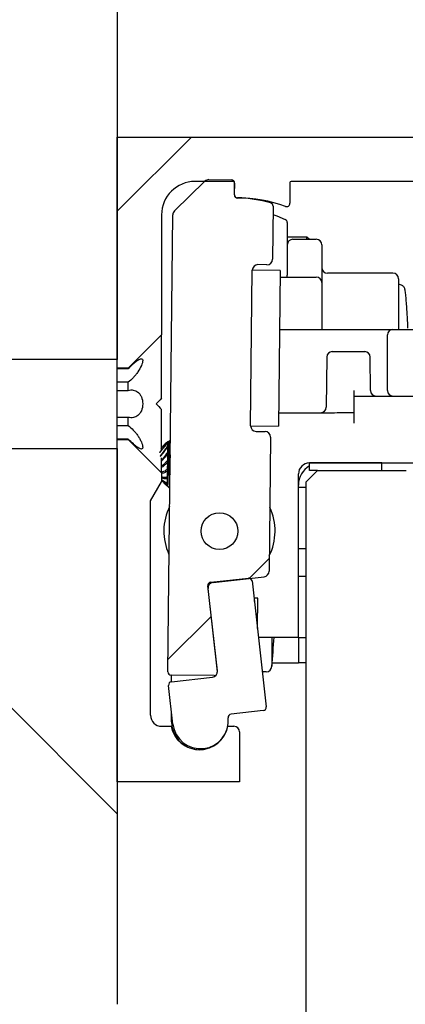
# Model space of a CAD drawing. Units: millimetres. Extents: x 0 to 210, y 0 to 297.
# Drawn here: x 149 to 151, y 236 to 240 of the extents above; entities that cross this region are included whole.
import ezdxf

# ---------------------------------------------------------------- set-up
doc = ezdxf.new("R2010")
doc.units = ezdxf.units.MM

msp = doc.modelspace()

# ---------------------------------------------------------------- hatches: boundary and pattern name
at = {"linetype": 'Continuous', "lineweight": 0}
h = msp.add_hatch(dxfattribs=at)
h.set_pattern_fill('ANSI35', angle=90, style=0)
h.paths.add_polyline_path([(149.53302, 245.7692), (144.53302, 245.7692), (144.53302, 235.7692), (149.53302, 235.7692), (149.53302, 238.2692), (147.03302, 238.2692), (146.91285, 238.4692), (147.03302, 238.6692), (149.53302, 238.6692)], flags=0)
h = msp.add_hatch(dxfattribs=at)
h.set_pattern_fill('ANSI31', style=0)
edge = h.paths.add_edge_path(flags=0)
edge.add_arc((151.94302, 239.3092), 0.015, 270, 360)
edge.add_line((151.95802, 239.3092), (151.95802, 239.3542))
edge.add_arc((151.94302, 239.3542), 0.015, 0, 90)
edge.add_line((151.94302, 239.3692), (151.78302, 239.3692))
edge.add_arc((151.78302, 239.3742), 0.005, 180, 270, ccw=False)
edge.add_line((151.77802, 239.3742), (151.77802, 239.5392))
edge.add_arc((151.78302, 239.5392), 0.005, 90, 180, ccw=False)
edge.add_line((151.78302, 239.5442), (152.87302, 239.5442))
edge.add_arc((152.87302, 239.5392), 0.005, 0, 90, ccw=False)
edge.add_line((152.87802, 239.5392), (152.87802, 239.3742))
edge.add_arc((152.87302, 239.3742), 0.005, 270, 360, ccw=False)
edge.add_line((152.87302, 239.3692), (152.71302, 239.3692))
edge.add_arc((152.71302, 239.3542), 0.015, 90, 180)
edge.add_line((152.69802, 239.3542), (152.69802, 239.3092))
edge.add_arc((152.71302, 239.3092), 0.015, 180, 270)
edge.add_line((152.71302, 239.2942), (152.88302, 239.2942))
edge.add_arc((152.88302, 239.3692), 0.075, 270, 360)
edge.add_line((152.95802, 239.3692), (152.95802, 239.6692))
edge.add_line((152.95802, 239.6692), (149.53302, 239.6692))
edge.add_line((149.53302, 239.6692), (149.53302, 238.6292))
edge.add_line((149.53302, 238.6292), (149.58302, 238.6292))
edge.add_line((149.58302, 238.6292), (149.73302, 238.7792))
edge.add_line((149.73302, 238.7792), (149.73302, 239.3192))
edge.add_arc((149.88302, 239.3192), 0.15, 90, 180, ccw=False)
edge.add_line((149.88302, 239.4692), (150.06001, 239.4692))
edge.add_line((150.06001, 239.4692), (150.06001, 239.40915))
edge.add_arc((150.07501, 239.40915), 0.015, 180, 270.75227)
edge.add_arc((150.08302, 238.7992), 0.595, 69.6639, 90.75227, ccw=False)
edge.add_arc((150.29501, 239.37118), 0.015, 249.6639, 360)
edge.add_line((150.31001, 239.37118), (150.31001, 239.4642))
edge.add_arc((150.31501, 239.4642), 0.005, 90, 180, ccw=False)
edge.add_line((150.31501, 239.4692), (151.1441, 239.4692))
edge.add_line((151.1441, 239.4692), (151.24802, 239.5292))
edge.add_line((151.24802, 239.5292), (151.69802, 239.5292))
edge.add_line((151.69802, 239.5292), (151.69802, 239.3692))
edge.add_arc((151.77302, 239.3692), 0.075, 180, 270)
edge.add_line((151.77302, 239.2942), (151.94302, 239.2942))
h = msp.add_hatch(dxfattribs=at)
h.set_pattern_fill('ANSI31', scale=0.5, style=0)
edge = h.paths.add_edge_path(flags=0)
edge.add_line((150.19781, 238.34476), (150.15781, 238.3452))
edge.add_arc((150.15808, 238.3702), 0.025, 179.37332, 269.37332, ccw=False)
edge.add_line((150.13308, 238.37047), (150.14074, 239.07043))
edge.add_arc((150.16574, 239.07016), 0.025, 89.37332, 179.37332, ccw=False)
edge.add_line((150.16601, 239.09516), (150.20601, 239.09472))
edge.add_arc((150.20628, 239.11972), 0.025, 269.37332, 359.37332)
edge.add_line((150.23128, 239.11945), (150.23389, 239.35807))
edge.add_arc((150.21889, 239.35824), 0.015, 359.37332, 434.16703)
edge.add_arc((150.05246, 238.77138), 0.625, 74.16703, 88.03033)
edge.add_arc((150.07446, 239.411), 0.015, 179.37332, 268.03033, ccw=False)
edge.add_line((150.05946, 239.41117), (150.06001, 239.46134))
edge.add_arc((150.04501, 239.4615), 0.015, 359.37332, 449.37332)
edge.add_line((150.04518, 239.4765), (149.94554, 239.47759))
edge.add_arc((149.94526, 239.45259), 0.025, 89.37332, 134.37332)
edge.add_line((149.92778, 239.47046), (149.79095, 239.3366))
edge.add_arc((149.80844, 239.31873), 0.025, 134.37332, 179.37332)
edge.add_line((149.78344, 239.319), (149.76096, 237.26448))
edge.add_arc((149.77596, 237.26431), 0.015, 179.37332, 269.37332)
edge.add_line((149.7758, 237.24932), (149.96883, 237.2472))
edge.add_arc((149.969, 237.2622), 0.015, 269.37332, 366.37332)
edge.add_line((149.98391, 237.26387), (149.94203, 237.63881))
edge.add_arc((149.96687, 237.64158), 0.025, 96.37332, 186.37332, ccw=False)
edge.add_line((149.9641, 237.66643), (150.19371, 237.69208))
edge.add_arc((150.19094, 237.71692), 0.025, 276.37332, 359.37332)
edge.add_line((150.21594, 237.71665), (150.22253, 238.31949))
edge.add_arc((150.19753, 238.31977), 0.025, 359.37332, 449.37332)
edge = h.paths.add_edge_path(flags=0)
edge.add_arc((149.9929, 237.89698), 0.0825, 0, 360)
h = msp.add_hatch(dxfattribs=at)
h.set_pattern_fill('ANSI34', scale=0.25, style=0)
h.paths.add_polyline_path([(150.14074, 239.07043), (150.13308, 238.37047), (150.25808, 238.36911), (150.26573, 239.06907)], flags=0)
h = msp.add_hatch(dxfattribs=at)
h.set_pattern_fill('ANSI31', style=0)
edge = h.paths.add_edge_path(flags=0)
edge.add_arc((149.90302, 237.0442), 0.13, 191.08749, 348.91251, ccw=False)
edge.add_line((149.77545, 237.0192), (149.73302, 237.0192))
edge.add_arc((149.73302, 237.0692), 0.05, 180, 270, ccw=False)
edge.add_line((149.68302, 237.0692), (149.68302, 238.0326))
edge.add_line((149.68302, 238.0326), (149.73302, 238.1192))
edge.add_line((149.73302, 238.1192), (149.73302, 238.1592))
edge.add_line((149.73302, 238.1592), (149.58302, 238.3092))
edge.add_line((149.58302, 238.3092), (149.53302, 238.3092))
edge.add_line((149.53302, 238.3092), (149.53302, 236.7692))
edge.add_line((149.53302, 236.7692), (150.08302, 236.7692))
edge.add_line((150.08302, 236.7692), (150.08302, 236.9942))
edge.add_arc((150.05802, 236.9942), 0.025, 0, 90)
edge.add_line((150.05802, 237.0192), (150.03059, 237.0192))
h = msp.add_hatch(dxfattribs=at)
h.set_pattern_fill('ANSI31', angle=90, style=0)
edge = h.paths.add_edge_path(flags=0)
edge.add_line((150.20274, 237.10635), (150.13947, 237.67283))
edge.add_arc((150.12456, 237.67117), 0.015, 6.37332, 96.37332)
edge.add_line((150.1229, 237.68607), (149.95395, 237.6672))
edge.add_arc((149.95561, 237.65229), 0.015, 96.37332, 186.37332)
edge.add_line((149.94071, 237.65063), (149.98344, 237.26801))
edge.add_arc((149.9586, 237.26523), 0.025, -83.62668, 6.37332, ccw=False)
edge.add_line((149.96137, 237.24039), (149.77752, 237.21985))
edge.add_arc((149.77918, 237.20494), 0.015, 96.37332, 186.37332)
edge.add_line((149.76427, 237.20328), (149.7837, 237.02936))
edge.add_arc((149.90793, 237.04324), 0.125, 186.37332, 366.37332)
edge.add_arc((150.04706, 237.05878), 0.015, 96.37332, 186.37332, ccw=False)
edge.add_line((150.0454, 237.07368), (150.1895, 237.08978))
edge.add_arc((150.18784, 237.10469), 0.015, 276.37332, 366.37332)

# ---------------------------------------------------------------- linework, layer by layer
at = {"color": 7, "linetype": 'Continuous', "lineweight": 30}
for p, q in [((149.53302, 245.7692), (149.53302, 238.6692)), ((149.53302, 238.6292), (149.53302, 239.6692)), ((149.53302, 239.6692), (152.95802, 239.6692)), ((149.92778, 239.47046), (149.79095, 239.3366)), ((150.06001, 239.4692), (149.88302, 239.4692)), ((149.94554, 239.47759), (150.04518, 239.4765)), ((150.06001, 239.46134), (150.05946, 239.41117)), ((150.06001, 239.40915), (150.06001, 239.4692)), ((150.31001, 239.4642), (150.31001, 239.37118)), ((151.1441, 239.4692), (150.31501, 239.4692)), ((150.23389, 239.35807), (150.23128, 239.11945)), ((149.73302, 239.3192), (149.73302, 238.7792)), ((149.76096, 237.26448), (149.78344, 239.319)), ((150.29802, 239.27359), (150.29802, 239.04819)), ((150.38552, 239.2192), (150.29802, 239.2192)), ((150.39552, 239.2092), (150.38552, 239.2192)), ((150.38552, 239.2092), (150.38552, 239.2192)), ((150.32302, 239.2092), (150.42802, 239.2092)), ((150.45302, 239.1842), (150.45302, 239.0142)), ((150.20601, 239.09472), (150.16601, 239.09516)), ((150.13308, 238.37047), (150.14074, 239.07043)), ((150.26573, 239.06907), (150.14074, 239.07043)), ((150.26573, 239.06907), (150.25808, 238.36911)), ((150.29802, 239.0392), (150.29802, 239.04819)), ((150.77302, 239.0567), (150.47802, 239.0567)), ((150.26541, 239.0392), (150.30302, 239.0392)), ((150.30302, 239.0392), (150.42802, 239.0392)), ((150.45302, 239.0142), (150.45302, 238.8042)), ((150.79802, 239.0317), (150.79802, 238.8042)), ((149.73302, 238.7792), (149.58302, 238.6292)), ((149.73302, 238.4942), (149.73302, 238.7792)), ((150.26284, 238.8042), (150.59802, 238.8042)), ((150.59802, 238.8042), (150.77302, 238.8042)), ((150.74802, 238.5292), (150.74802, 238.7792)), ((150.77302, 238.8042), (150.89802, 238.8042)), ((150.5002, 238.7042), (150.64584, 238.7042)), ((149.53302, 238.6692), (147.03302, 238.6692)), ((150.4752, 238.67942), (150.47324, 238.45398)), ((150.67215, 238.52898), (150.67084, 238.67942)), ((149.53302, 238.56697), (149.53302, 238.6292)), ((149.53302, 238.62777), (149.53302, 238.6292)), ((149.58302, 238.6292), (149.53302, 238.6292)), ((149.53302, 238.62777), (149.58302, 238.62777)), ((149.58302, 238.62777), (149.58302, 238.6292)), ((149.58302, 238.56697), (149.53302, 238.56697)), ((149.53302, 238.52999), (149.53302, 238.56697)), ((149.58302, 238.52999), (149.58302, 238.56697)), ((149.53302, 238.41426), (149.53302, 238.5317)), ((149.53302, 238.52999), (149.58302, 238.52999)), ((150.59802, 238.5042), (151.19802, 238.5042)), ((150.59802, 238.4792), (150.59802, 238.5042)), ((150.59802, 238.38241), (150.59802, 238.4792)), ((149.73302, 238.26072), (149.73302, 238.4442)), ((150.25873, 238.4292), (150.49838, 238.4292)), ((149.53302, 238.4084), (149.53302, 238.41426)), ((149.58302, 238.4084), (149.53302, 238.4084)), ((149.53302, 238.37142), (149.53302, 238.4084)), ((149.58302, 238.37142), (149.58302, 238.4084)), ((149.53302, 238.37142), (149.58302, 238.37142)), ((149.53302, 238.33012), (149.53302, 238.37142)), ((150.13308, 238.37047), (150.25808, 238.36911)), ((150.15781, 238.3452), (150.19781, 238.34476)), ((149.53302, 238.3092), (149.53302, 238.33012)), ((149.58302, 238.31063), (149.53302, 238.31063)), ((149.53302, 238.3092), (149.53302, 238.31063)), ((149.53302, 238.3092), (149.58302, 238.3092)), ((149.53302, 236.7692), (149.53302, 238.3092)), ((149.58302, 238.3092), (149.58302, 238.31063)), ((149.58302, 238.3092), (149.73302, 238.1592)), ((149.7534, 238.29331), (149.7464, 238.28646)), ((149.75876, 238.29538), (149.75873, 238.29285)), ((149.75977, 238.29306), (149.75873, 238.29285)), ((149.75876, 238.29538), (149.7598, 238.2957)), ((149.75983, 238.29841), (149.75879, 238.29846)), ((149.76405, 238.29853), (149.75905, 238.29858)), ((149.75977, 238.29306), (149.75962, 238.27932)), ((149.7598, 238.2957), (149.75977, 238.29306)), ((149.75982, 238.29778), (149.7598, 238.2957)), ((149.76767, 238.3052), (149.76333, 238.29792)), ((149.77241, 238.31088), (149.76979, 238.30832)), ((150.22253, 238.31949), (150.21594, 237.71665)), ((147.03302, 238.2692), (149.53302, 238.2692)), ((149.53302, 238.2692), (149.53302, 235.7692)), ((149.75826, 238.24964), (149.75818, 238.24204)), ((149.75826, 238.24964), (149.75931, 238.2508)), ((149.75858, 238.27852), (149.75852, 238.27303)), ((149.75955, 238.27348), (149.75852, 238.27303)), ((149.75858, 238.27852), (149.75962, 238.27932)), ((149.75931, 238.2508), (149.75922, 238.24264)), ((149.75955, 238.27348), (149.75931, 238.2508)), ((149.75962, 238.27932), (149.75955, 238.27348)), ((149.73302, 238.1592), (149.73302, 238.22613)), ((149.75786, 238.21314), (149.75777, 238.20458)), ((149.75881, 238.20525), (149.75777, 238.20458)), ((149.75786, 238.21314), (149.75891, 238.21448)), ((149.75922, 238.24264), (149.75818, 238.24204)), ((149.75881, 238.20525), (149.75849, 238.17588)), ((149.75891, 238.21448), (149.75881, 238.20525)), ((149.75922, 238.24264), (149.75891, 238.21448)), ((150.72302, 238.2042), (150.39802, 238.2042)), ((150.39802, 238.1692), (150.39802, 238.2042)), ((150.39802, 238.2042), (151.24802, 238.2042)), ((150.72302, 238.1692), (150.72302, 238.2042)), ((149.73302, 238.1592), (149.73302, 238.1192)), ((149.75744, 238.17458), (149.75735, 238.16635)), ((149.75839, 238.16699), (149.75735, 238.16635)), ((149.75744, 238.17458), (149.75849, 238.17588)), ((149.75839, 238.16699), (149.7581, 238.14089)), ((149.75849, 238.17588), (149.75839, 238.16699)), ((150.43302, 238.1692), (150.38302, 238.1192)), ((150.43302, 238.1692), (150.39802, 238.1692)), ((150.43302, 238.1692), (150.83302, 238.1692)), ((149.68302, 238.0326), (149.73302, 238.1192)), ((149.74451, 238.11295), (149.75135, 238.10595)), ((149.75678, 238.11415), (149.75673, 238.11013)), ((149.75678, 238.11415), (149.75782, 238.11483)), ((149.75706, 238.13981), (149.75699, 238.13319)), ((149.75803, 238.13368), (149.75699, 238.13319)), ((149.75706, 238.13981), (149.7581, 238.14089)), ((149.75782, 238.11483), (149.75777, 238.11041)), ((149.75803, 238.13368), (149.75782, 238.11483)), ((149.7581, 238.14089), (149.75803, 238.13368)), ((150.34802, 237.4192), (150.34802, 238.1542)), ((150.38302, 132.3192), (150.38302, 238.1192)), ((149.75146, 238.10606), (149.75663, 238.10068)), ((149.75664, 238.10149), (149.75663, 238.10068)), ((149.75766, 238.10071), (149.75663, 238.10068)), ((149.75664, 238.10149), (149.75768, 238.10168)), ((149.75777, 238.11041), (149.75673, 238.11013)), ((149.75768, 238.10168), (149.75766, 238.10071)), ((149.75766, 238.10071), (149.75766, 238.10055)), ((149.75766, 238.10055), (149.76957, 238.08838)), ((149.75777, 238.11041), (149.75768, 238.10168)), ((150.34802, 238.0942), (150.38302, 238.0942)), ((150.34802, 237.8192), (150.34802, 238.0942)), ((149.68302, 237.0692), (149.68302, 238.0326)), ((150.34802, 237.8192), (150.38302, 237.8192)), ((149.95395, 237.6672), (150.1229, 237.68607)), ((149.9641, 237.66643), (150.19371, 237.69208)), ((150.13947, 237.67283), (150.20274, 237.10635)), ((150.34802, 237.6942), (150.38302, 237.6942)), ((150.34802, 237.4192), (150.34802, 237.6942)), ((149.98344, 237.26801), (149.94071, 237.65063)), ((149.98391, 237.26387), (149.94203, 237.63881)), ((150.14992, 237.59524), (150.14831, 237.59367)), ((150.14976, 237.58073), (150.14992, 237.59524)), ((150.16491, 237.59508), (150.14992, 237.59524)), ((150.16342, 237.45841), (150.16491, 237.59508)), ((150.34802, 237.4192), (150.1678, 237.4192)), ((150.22802, 237.4192), (150.22802, 237.29142)), ((150.34802, 237.4192), (150.34802, 237.3042)), ((150.34802, 237.4192), (150.38302, 237.4192)), ((150.22802, 237.29142), (150.22802, 237.2892)), ((150.22943, 237.3042), (150.34802, 237.3042)), ((150.38302, 237.3042), (150.34802, 237.3042)), ((149.96883, 237.2472), (149.7758, 237.24932)), ((149.77752, 237.21985), (149.96137, 237.24039)), ((149.77802, 237.21991), (149.77802, 237.24929)), ((150.20302, 237.2642), (150.18511, 237.2642)), ((149.7837, 237.02936), (149.76427, 237.20328)), ((149.77802, 237.0392), (149.77802, 237.08021)), ((150.1895, 237.08978), (150.0454, 237.07368)), ((149.73302, 237.0192), (149.77545, 237.0192)), ((150.03059, 237.0192), (150.05802, 237.0192)), ((150.08302, 236.9942), (150.08302, 236.7692)), ((150.08302, 236.7692), (149.53302, 236.7692))]:
    msp.add_line(p, q, dxfattribs=at)
at = {"color": 7, "linetype": 'Continuous', "lineweight": 30, "flags": 128}
msp.add_lwpolyline([(150.23348, 239.32014), (150.25015, 239.31404), (150.289, 239.29826)], dxfattribs=at)
at = {"color": 7, "linetype": 'Continuous', "lineweight": 0}
msp.add_circle((150.38302, 238.1192), 3.24276, dxfattribs=at)
at = {"color": 7, "linetype": 'Continuous', "lineweight": 30}
msp.add_circle((149.9929, 237.89698), 0.0825, dxfattribs=at)
for centre, radius, start, end in [((149.88302, 239.3192), 0.15, 90, 180), ((149.94526, 239.45259), 0.025, 89.37332, 134.37332), ((150.04501, 239.4615), 0.015, 359.37332, 89.37332), ((150.31501, 239.4642), 0.005, 90, 180), ((150.07446, 239.411), 0.015, 179.37332, 268.03033), ((150.07501, 239.40915), 0.015, 180, 270.75227), ((150.05246, 238.77138), 0.625, 74.16703, 88.03033), ((150.08302, 238.7992), 0.595, 69.6639, 90.75227), ((150.21889, 239.35824), 0.015, 359.37332, 74.16703), ((150.29501, 239.37118), 0.015, 249.6639, 0), ((149.80844, 239.31873), 0.025, 134.37332, 179.37332), ((150.28302, 239.28451), 0.015, 0, 66.49622), ((150.32302, 239.1842), 0.025, 90, 180), ((150.42802, 239.1842), 0.025, 0, 90), ((150.16574, 239.07016), 0.025, 89.37332, 179.37332), ((150.20628, 239.11972), 0.025, 269.37332, 359.37332), ((150.47802, 239.0817), 0.025, 180, 270), ((150.77302, 239.0317), 0.025, 0, 90), ((150.42802, 239.0142), 0.025, 0, 90), ((150.77302, 238.7792), 0.025, 90, 180), ((150.5002, 238.6792), 0.025, 90, 179.5), ((150.64584, 238.6792), 0.025, 0.5, 90), ((150.69715, 238.5292), 0.025, 180.5, 270), ((150.77302, 238.5292), 0.025, 180, 270), ((150.44824, 238.4542), 0.025, 270, 359.5), ((150.15808, 238.3702), 0.025, 179.37332, 269.37332), ((150.19753, 238.31977), 0.025, 359.37332, 89.37332), ((150.39802, 238.1542), 0.05, 90, 180), ((150.44802, 238.1042), 0.1, 120, 180), ((149.9929, 237.89698), 0.25, 153.53139, 204.73143), ((149.9929, 237.89698), 0.25, 333.53139, 25.21525), ((150.19094, 237.71692), 0.025, 276.37332, 359.37332), ((150.12456, 237.67117), 0.015, 6.37332, 96.37332), ((149.95561, 237.65229), 0.015, 96.37332, 186.37332), ((149.96687, 237.64158), 0.025, 96.37332, 186.37332), ((145.25053, 237.76307), 5, 354.56164, 356.05638), ((150.20302, 237.2892), 0.025, 270, 0), ((149.77596, 237.26431), 0.015, 179.37332, 269.37332), ((149.9586, 237.26523), 0.025, 276.37332, 6.37332), ((149.969, 237.2622), 0.015, 269.37332, 6.37332), ((149.77918, 237.20494), 0.015, 96.37332, 186.37332), ((150.18784, 237.10469), 0.015, 276.37332, 6.37332), ((149.73302, 237.0692), 0.05, 180, 270), ((149.90793, 237.04324), 0.125, 186.37332, 6.37332), ((150.04706, 237.05878), 0.015, 96.37332, 186.37332), ((149.90302, 237.0442), 0.13, 191.08749, 348.91251), ((149.90302, 237.0392), 0.125, 180, 310.91285), ((150.05802, 236.9942), 0.025, 0, 90)]:
    msp.add_arc(centre, radius, start, end, dxfattribs=at)
for points, knots in [([(150.29802, 239.28451), (150.29802, 239.28449), (150.29802, 239.28442), (150.29802, 239.28344), (150.29802, 239.28101), (150.29802, 239.27754), (150.29802, 239.27491), (150.29802, 239.27359)], [0, 0, 0, 0, 0.0806536, 0.2895718, 0.5184485, 0.7594165, 1, 1, 1, 1]), ([(150.82737, 238.97863), (150.82718, 238.98079), (150.82682, 238.98507), (150.82368, 238.99283), (150.8173, 239.00055), (150.80755, 239.00558), (150.80091, 239.00529), (150.79799, 239.00517)], [0, 0, 0, 0, 0.14139911, 0.28029287, 0.54842475, 0.80128891, 1, 1, 1, 1]), ([(150.79802, 239.00389), (150.79802, 239.00307), (150.79802, 239.00092), (150.79802, 238.97695), (150.79802, 238.93439), (150.79802, 238.88039), (150.79802, 238.83676), (150.79802, 238.81507), (150.79802, 238.81294)], [0, 0, 0, 0, 0.1321601, 0.3469035, 0.5545109, 0.7633154, 0.9767439, 1, 1, 1, 1]), ([(150.84043, 238.80923), (150.84001, 238.81669), (150.83859, 238.84193), (150.8365, 238.87935), (150.83406, 238.91801), (150.83171, 238.9494), (150.82898, 238.97619), (150.82699, 238.98246), (150.82594, 238.98579)], [0, 0, 0, 0, 0.0889267, 0.3009103, 0.4407715, 0.6036288, 0.789626, 1, 1, 1, 1]), ([(149.58302, 238.62777), (149.59088, 238.63539), (149.59844, 238.64253), (149.60944, 238.65229), (149.61305, 238.65538), (149.6199, 238.66092), (149.62317, 238.6634), (149.62941, 238.66764), (149.63231, 238.66936), (149.63753, 238.67174), (149.6399, 238.67242), (149.64572, 238.67245), (149.64799, 238.66972), (149.64805, 238.65858), (149.64585, 238.65044), (149.63805, 238.6322), (149.63265, 238.62247), (149.62334, 238.60859), (149.62001, 238.60404), (149.61316, 238.59544), (149.60961, 238.59135), (149.5986, 238.57964), (149.59089, 238.57276), (149.58302, 238.56697)], [0, 0, 0, 0, 0.125, 0.125, 0.1875, 0.1875, 0.25, 0.25, 0.3125, 0.3125, 0.375, 0.375, 0.5, 0.5, 0.625, 0.625, 0.75, 0.75, 0.8125, 0.8125, 0.875, 0.875, 1, 1, 1, 1]), ([(149.58302, 238.52999), (149.59088, 238.53184), (149.59844, 238.53224), (149.60944, 238.53034), (149.61305, 238.52927), (149.6199, 238.52622), (149.62317, 238.52424), (149.62941, 238.51921), (149.63231, 238.5162), (149.63753, 238.50917), (149.6399, 238.50507), (149.64572, 238.49157), (149.64799, 238.4806), (149.64805, 238.45819), (149.64585, 238.44724), (149.63805, 238.42894), (149.63265, 238.42184), (149.62334, 238.41427), (149.62001, 238.41224), (149.61316, 238.40917), (149.60961, 238.4081), (149.5986, 238.40616), (149.59089, 238.40656), (149.58302, 238.4084)], [0, 0, 0, 0, 0.125, 0.125, 0.1875, 0.1875, 0.25, 0.25, 0.3125, 0.3125, 0.375, 0.375, 0.5, 0.5, 0.625, 0.625, 0.75, 0.75, 0.8125, 0.8125, 0.875, 0.875, 1, 1, 1, 1]), ([(150.59802, 238.5042), (150.59802, 238.50449), (150.59802, 238.50506), (150.59802, 238.50955), (150.59802, 238.51612), (150.59802, 238.52305), (150.59802, 238.52744), (150.59802, 238.52898)], [0, 0, 0, 0, 0.222461, 0.4449491, 0.6662022, 0.8823097, 1, 1, 1, 1]), ([(150.49838, 238.4292), (150.51427, 238.42966), (150.54641, 238.43059), (150.58069, 238.43043), (150.59802, 238.43034)], [0, 0, 0, 0, 0.4943579, 1, 1, 1, 1]), ([(149.58302, 238.37142), (149.59088, 238.36565), (149.59844, 238.35891), (149.60944, 238.34724), (149.61305, 238.34308), (149.6199, 238.3345), (149.62317, 238.33004), (149.62941, 238.32077), (149.63231, 238.31604), (149.63753, 238.30663), (149.6399, 238.30186), (149.64572, 238.28832), (149.64799, 238.28007), (149.64805, 238.26881), (149.64585, 238.266), (149.63805, 238.26594), (149.63265, 238.26857), (149.62334, 238.27487), (149.62001, 238.27739), (149.61316, 238.28292), (149.60961, 238.28595), (149.5986, 238.29572), (149.59089, 238.30299), (149.58302, 238.31063)], [0, 0, 0, 0, 0.125, 0.125, 0.1875, 0.1875, 0.25, 0.25, 0.3125, 0.3125, 0.375, 0.375, 0.5, 0.5, 0.625, 0.625, 0.75, 0.75, 0.8125, 0.8125, 0.875, 0.875, 1, 1, 1, 1]), ([(149.72492, 238.25046), (149.72541, 238.25106), (149.72902, 238.25543), (149.73585, 238.26357), (149.74669, 238.27745), (149.75415, 238.28698), (149.75873, 238.29285)], [0, 0, 0, 0, 0.0418256, 0.3079274, 0.5745671, 1, 1, 1, 1]), ([(149.75876, 238.29538), (149.75683, 238.29301), (149.75155, 238.28653), (149.74297, 238.2754), (149.73375, 238.26331), (149.72771, 238.25584), (149.72523, 238.25277)], [0, 0, 0, 0, 0.1791785, 0.4917704, 0.7913297, 1, 1, 1, 1]), ([(149.73029, 238.26856), (149.73217, 238.27067), (149.7372, 238.2763), (149.74679, 238.28681), (149.75422, 238.29402), (149.75879, 238.29846)], [0, 0, 0, 0, 0.1868964, 0.5001665, 1, 1, 1, 1]), ([(149.75982, 238.29778), (149.76049, 238.29532), (149.76184, 238.2904), (149.76382, 238.2702), (149.76551, 238.24305), (149.76739, 238.21123), (149.76897, 238.17884), (149.77012, 238.16019), (149.77067, 238.15134)], [0, 0, 0, 0, 0.1709527, 0.341737, 0.5094765, 0.6808474, 0.8486753, 1, 1, 1, 1]), ([(149.76972, 238.08852), (149.76929, 238.08999), (149.76841, 238.09297), (149.76728, 238.11274), (149.76623, 238.14121), (149.76518, 238.17598), (149.76428, 238.21234), (149.76319, 238.24642), (149.76219, 238.27408), (149.76101, 238.29235), (149.7602, 238.29607), (149.75982, 238.29778)], [0, 0, 0, 0, 0.1139041, 0.2310058, 0.3482122, 0.4619589, 0.5757441, 0.687165, 0.7975489, 0.9066424, 1, 1, 1, 1]), ([(149.76402, 238.29725), (149.76429, 238.29756), (149.76528, 238.2987), (149.76684, 238.28939), (149.76882, 238.27029), (149.77024, 238.24767), (149.77116, 238.23154), (149.77148, 238.22596)], [0, 0, 0, 0, 0.0995021, 0.35512437, 0.61284669, 0.86597411, 1, 1, 1, 1]), ([(149.75858, 238.27852), (149.75664, 238.27578), (149.75135, 238.26825), (149.74275, 238.25603), (149.73393, 238.24403), (149.72832, 238.23756), (149.72626, 238.23519)], [0, 0, 0, 0, 0.1857129, 0.5097045, 0.8201884, 1, 1, 1, 1]), ([(149.72678, 238.23286), (149.72972, 238.23607), (149.73581, 238.24273), (149.74646, 238.25625), (149.75393, 238.26664), (149.75852, 238.27303)], [0, 0, 0, 0, 0.2643368, 0.5477709, 1, 1, 1, 1]), ([(149.74648, 238.28639), (149.74527, 238.28524), (149.74082, 238.28102), (149.73605, 238.27584), (149.7323, 238.27162), (149.7321, 238.27138)], [0, 0, 0, 0, 0.2598854, 0.9586773, 1, 1, 1, 1]), ([(149.75826, 238.24964), (149.75633, 238.24695), (149.75103, 238.23955), (149.74278, 238.2283), (149.73612, 238.22087), (149.73302, 238.21741)], [0, 0, 0, 0, 0.23438137, 0.64327922, 1, 1, 1, 1]), ([(149.73302, 238.21331), (149.73376, 238.21394), (149.73764, 238.2172), (149.74611, 238.22652), (149.75358, 238.23613), (149.75818, 238.24204)], [0, 0, 0, 0, 0.0837192, 0.43674111, 1, 1, 1, 1]), ([(149.75786, 238.21314), (149.75593, 238.21091), (149.75065, 238.20477), (149.74252, 238.196), (149.736, 238.19105), (149.73302, 238.18879)], [0, 0, 0, 0, 0.2372897, 0.65126139, 1, 1, 1, 1]), ([(149.73302, 238.18454), (149.73365, 238.18482), (149.7374, 238.1865), (149.74574, 238.19267), (149.75319, 238.20004), (149.75777, 238.20458)], [0, 0, 0, 0, 0.0726119, 0.4299132, 1, 1, 1, 1]), ([(149.75744, 238.17458), (149.75552, 238.17314), (149.75026, 238.16921), (149.74227, 238.16419), (149.73589, 238.16239), (149.73302, 238.16158)], [0, 0, 0, 0, 0.2401219, 0.6590346, 1, 1, 1, 1]), ([(149.73329, 238.15782), (149.73373, 238.15781), (149.73727, 238.15775), (149.74538, 238.1599), (149.75279, 238.1639), (149.75735, 238.16635)], [0, 0, 0, 0, 0.05212225, 0.41731774, 1, 1, 1, 1]), ([(149.75706, 238.13981), (149.75515, 238.1394), (149.74992, 238.13828), (149.74206, 238.13769), (149.73579, 238.13923), (149.73302, 238.13991)], [0, 0, 0, 0, 0.2424268, 0.6653605, 1, 1, 1, 1]), ([(149.73302, 238.13726), (149.73347, 238.13703), (149.73701, 238.13529), (149.74509, 238.13317), (149.75246, 238.13318), (149.75699, 238.13319)], [0, 0, 0, 0, 0.05376138, 0.41832535, 1, 1, 1, 1]), ([(149.75678, 238.11415), (149.75488, 238.11483), (149.74968, 238.11669), (149.74192, 238.12057), (149.73573, 238.12517), (149.73302, 238.12718)], [0, 0, 0, 0, 0.243801, 0.6691322, 1, 1, 1, 1]), ([(149.73302, 238.12611), (149.73343, 238.12574), (149.73691, 238.12262), (149.74491, 238.11657), (149.75223, 238.11258), (149.75673, 238.11013)], [0, 0, 0, 0, 0.0492059, 0.415525, 1, 1, 1, 1]), ([(149.75664, 238.10149), (149.75476, 238.10316), (149.74959, 238.10774), (149.74187, 238.1155), (149.73571, 238.12247), (149.73302, 238.12552)], [0, 0, 0, 0, 0.2439812, 0.6696268, 1, 1, 1, 1])]:
    msp.add_open_spline(points, degree=3, knots=knots, dxfattribs=at)
for points in [[(149.73302, 238.4942), (149.72458, 238.48576), (149.71624, 238.47742), (149.70802, 238.4692)], [(149.70802, 238.4692), (149.71624, 238.46097), (149.72458, 238.45263), (149.73302, 238.4442)]]:
    msp.add_open_spline(points, degree=3, dxfattribs=at)

doc.saveas('drawing.dxf')
